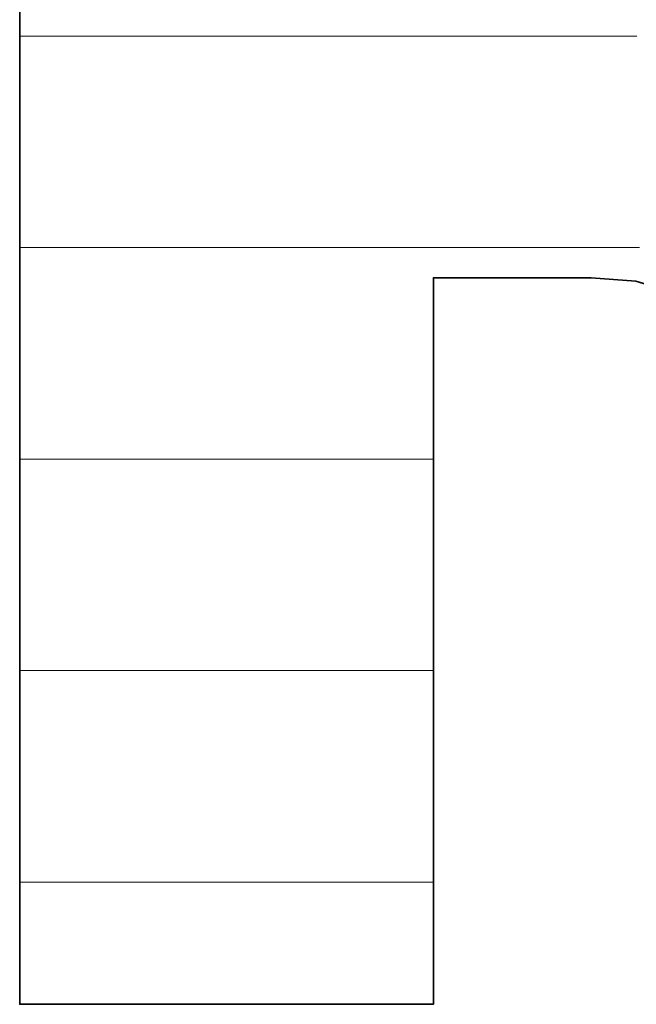
# Model space of a CAD drawing. Units: millimetres. Extents: x 59 to 11996, y 24 to 8424.
# Drawn here: x 8361 to 8381, y 255 to 288 of the extents above; entities that cross this region are included whole.
import ezdxf

# ---------------------------------------------------------------- set-up
doc = ezdxf.new("R2010")
doc.units = ezdxf.units.MM
doc.header["$MEASUREMENT"] = 0
doc.layers.add('(1) Shape lines', color=7, linetype='Continuous', lineweight=35)
doc.layers.add('(9) Sheet', color=7, linetype='Continuous', lineweight=35)

# ---------------------------------------------------------------- blocks, each defined once
blk = doc.blocks.new('HATCH_175_32bdfb24-21b3-4c5a-a9fa-a9705520351c')
at = {"layer": '(1) Shape lines', "color": 0, "lineweight": 9}
for p, q in [((8361.742, 287), (8360.582, 287)), ((8362.052, 280), (8360.582, 280)), ((8362.362, 273), (8360.582, 273)), ((8362.672, 266), (8360.582, 266)), ((8362.982, 259), (8360.582, 259))]:
    blk.add_line(p, q, dxfattribs=at)
blk = doc.blocks.new('HATCH_176_dcc6d516-f5c6-4b3f-b7e7-4d8ba2d163d9')
at = {"layer": '(1) Shape lines', "color": 0, "lineweight": 9}
for p, q in [((8363.161, 287), (8361.742, 287)), ((8363.161, 280), (8362.052, 280)), ((8363.161, 273), (8362.362, 273)), ((8363.161, 266), (8362.672, 266)), ((8363.161, 259), (8362.982, 259))]:
    blk.add_line(p, q, dxfattribs=at)
blk = doc.blocks.new('HATCH_181_4df7af33-fbdb-49f2-93c4-d9e67b4ca27d')
at = {"layer": '(1) Shape lines', "color": 0, "lineweight": 9}
for p, q in [((8363.426, 287), (8363.161, 287)), ((8363.497, 280), (8363.161, 280)), ((8363.568, 273), (8363.161, 273)), ((8363.638, 266), (8363.161, 266)), ((8363.709, 259), (8363.161, 259))]:
    blk.add_line(p, q, dxfattribs=at)
blk = doc.blocks.new('HATCH_182_209b9761-74e8-4783-8428-353a8c73ba66')
at = {"layer": '(1) Shape lines', "color": 0, "lineweight": 9}
for p, q in [((8363.75, 287), (8363.426, 287)), ((8363.75, 280), (8363.497, 280)), ((8363.75, 273), (8363.568, 273)), ((8363.75, 266), (8363.638, 266)), ((8363.75, 259), (8363.709, 259))]:
    blk.add_line(p, q, dxfattribs=at)
blk = doc.blocks.new('HATCH_187_f604483c-eef3-4d2d-b5b8-8f2c25094e16')
at = {"layer": '(1) Shape lines', "color": 0, "lineweight": 9}
for p, q in [((8364.269, 287), (8363.75, 287)), ((8364.408, 280), (8363.75, 280)), ((8364.547, 273), (8363.75, 273)), ((8364.686, 266), (8363.75, 266)), ((8364.825, 259), (8363.75, 259))]:
    blk.add_line(p, q, dxfattribs=at)
blk = doc.blocks.new('HATCH_188_0721f1ab-602c-4896-a5ac-4801782a3108')
at = {"layer": '(1) Shape lines', "color": 0, "lineweight": 9}
for p, q in [((8364.905, 287), (8364.269, 287)), ((8364.905, 280), (8364.408, 280)), ((8364.905, 273), (8364.547, 273)), ((8364.905, 266), (8364.686, 266)), ((8364.905, 259), (8364.825, 259))]:
    blk.add_line(p, q, dxfattribs=at)
blk = doc.blocks.new('HATCH_193_a48c720b-bb90-4713-9395-f57679d64ac6')
at = {"layer": '(1) Shape lines', "color": 0, "lineweight": 9}
for p, q in [((8365.34, 287), (8364.905, 287)), ((8365.456, 280), (8364.905, 280)), ((8365.572, 273), (8364.905, 273)), ((8365.689, 266), (8364.905, 266)), ((8365.805, 259), (8364.905, 259))]:
    blk.add_line(p, q, dxfattribs=at)
blk = doc.blocks.new('HATCH_194_dc46cbce-fcae-46f6-a5d7-bf9604098bde')
at = {"layer": '(1) Shape lines', "color": 0, "lineweight": 9}
for p, q in [((8365.872, 287), (8365.34, 287)), ((8365.872, 280), (8365.456, 280)), ((8365.872, 273), (8365.572, 273)), ((8365.872, 266), (8365.689, 266)), ((8365.872, 259), (8365.805, 259))]:
    blk.add_line(p, q, dxfattribs=at)
blk = doc.blocks.new('HATCH_199_6eed8e04-999a-46de-920a-7799b07fd9cc')
at = {"layer": '(1) Shape lines', "color": 0, "lineweight": 9}
for p, q in [((8366.419, 287), (8365.872, 287)), ((8366.565, 280), (8365.872, 280)), ((8366.711, 273), (8365.872, 273)), ((8366.858, 266), (8365.872, 266)), ((8367.004, 259), (8365.872, 259))]:
    blk.add_line(p, q, dxfattribs=at)
blk = doc.blocks.new('HATCH_200_4d7de16d-80e0-4b36-a955-708251c73c05')
at = {"layer": '(1) Shape lines', "color": 0, "lineweight": 9}
for p, q in [((8367.088, 287), (8366.419, 287)), ((8367.088, 280), (8366.565, 280)), ((8367.088, 273), (8366.711, 273)), ((8367.088, 266), (8366.858, 266)), ((8367.088, 259), (8367.004, 259))]:
    blk.add_line(p, q, dxfattribs=at)
blk = doc.blocks.new('HATCH_205_bbd16a23-e24d-46d3-a711-b04da2716b05')
at = {"layer": '(1) Shape lines', "color": 0, "lineweight": 9}
for p, q in [((8367.269, 287), (8367.088, 287)), ((8367.317, 280), (8367.088, 280)), ((8367.365, 273), (8367.088, 273)), ((8367.413, 266), (8367.088, 266)), ((8367.462, 259), (8367.088, 259))]:
    blk.add_line(p, q, dxfattribs=at)
blk = doc.blocks.new('HATCH_206_d4e92458-3375-4e16-891b-9d13c4d51f8d')
at = {"layer": '(1) Shape lines', "color": 0, "lineweight": 9}
for p, q in [((8367.489, 287), (8367.269, 287)), ((8367.489, 280), (8367.317, 280)), ((8367.489, 273), (8367.365, 273)), ((8367.489, 266), (8367.413, 266)), ((8367.489, 259), (8367.462, 259))]:
    blk.add_line(p, q, dxfattribs=at)
blk = doc.blocks.new('HATCH_211_5b18a7c8-4768-416e-86e3-33bd227d5aa3')
at = {"layer": '(1) Shape lines', "color": 0, "lineweight": 9}
for p, q in [((8367.887, 287), (8367.489, 287)), ((8367.994, 280), (8367.489, 280)), ((8368.1, 273), (8367.489, 273)), ((8368.206, 266), (8367.489, 266)), ((8368.313, 259), (8367.489, 259))]:
    blk.add_line(p, q, dxfattribs=at)
blk = doc.blocks.new('HATCH_212_cbee2e12-0992-4c76-af2a-59c401423756')
at = {"layer": '(1) Shape lines', "color": 0, "lineweight": 9}
for p, q in [((8368.374, 287), (8367.887, 287)), ((8368.374, 280), (8367.994, 280)), ((8368.374, 273), (8368.1, 273)), ((8368.374, 266), (8368.206, 266)), ((8368.374, 259), (8368.313, 259))]:
    blk.add_line(p, q, dxfattribs=at)
blk = doc.blocks.new('HATCH_217_d028d66a-427e-417f-bd70-e979217f5adb')
at = {"layer": '(1) Shape lines', "color": 0, "lineweight": 9}
for p, q in [((8371.029, 287), (8368.374, 287)), ((8371.739, 280), (8368.374, 280)), ((8372.449, 273), (8368.374, 273)), ((8373.159, 266), (8368.374, 266)), ((8373.87, 259), (8368.374, 259))]:
    blk.add_line(p, q, dxfattribs=at)
blk = doc.blocks.new('HATCH_218_2623aa6c-e387-41e4-9174-e9d2973429eb')
at = {"layer": '(1) Shape lines', "color": 0, "lineweight": 9}
for p, q in [((8374.28, 287), (8371.029, 287)), ((8374.28, 280), (8371.739, 280)), ((8374.28, 273), (8372.449, 273)), ((8374.28, 266), (8373.159, 266)), ((8374.28, 259), (8373.87, 259))]:
    blk.add_line(p, q, dxfattribs=at)
blk = doc.blocks.new('HATCH_221_467ef752-a5a9-46bb-ad01-dc20fbc09b98')
at = {"layer": '(1) Shape lines', "color": 0, "lineweight": 9}
for p, q in [((8374.697, 287), (8374.28, 287)), ((8376.486, 280), (8374.28, 280))]:
    blk.add_line(p, q, dxfattribs=at)
blk = doc.blocks.new('HATCH_222_69443e54-9a74-4117-8f42-ac940fb585b7')
at = {"layer": '(1) Shape lines', "color": 0, "lineweight": 9}
for p, q in [((8376.742, 287), (8374.697, 287)), ((8376.742, 280), (8376.486, 280))]:
    blk.add_line(p, q, dxfattribs=at)
blk = doc.blocks.new('HATCH_227_d5eeb4be-0405-4f6b-ac02-d447d375cf53')
at = {"layer": '(1) Shape lines', "color": 0, "lineweight": 9}
for p, q in [((8377.029, 287), (8376.742, 287)), ((8378.262, 280), (8376.742, 280))]:
    blk.add_line(p, q, dxfattribs=at)
blk = doc.blocks.new('HATCH_228_3c96b5fe-61a6-4d80-99fc-5c3401a718b8')
at = {"layer": '(1) Shape lines', "color": 0, "lineweight": 9}
for p, q in [((8378.438, 287), (8377.029, 287)), ((8378.438, 280), (8378.262, 280))]:
    blk.add_line(p, q, dxfattribs=at)
blk = doc.blocks.new('HATCH_233_68bf7904-266c-434c-b4b9-7f9501e61052')
at = {"layer": '(1) Shape lines', "color": 0, "lineweight": 9}
for p, q in [((8378.451, 287), (8378.438, 287)), ((8378.511, 280), (8378.438, 280))]:
    blk.add_line(p, q, dxfattribs=at)
blk = doc.blocks.new('HATCH_234_36db3b8d-1474-4835-a880-f624d074e63e')
at = {"layer": '(1) Shape lines', "color": 0, "lineweight": 9}
for p, q in [((8378.52, 287), (8378.451, 287)), ((8378.52, 280), (8378.511, 280))]:
    blk.add_line(p, q, dxfattribs=at)
blk = doc.blocks.new('HATCH_239_adde9b29-0115-4b7a-99a9-2b6821723c8c')
at = {"layer": '(1) Shape lines', "color": 0, "lineweight": 9}
for p, q in [((8378.568, 287), (8378.52, 287)), ((8378.778, 280), (8378.52, 280))]:
    blk.add_line(p, q, dxfattribs=at)
blk = doc.blocks.new('HATCH_240_96a6edeb-db56-4aea-a3c1-9ac0368d8a2c')
at = {"layer": '(1) Shape lines', "color": 0, "lineweight": 9}
for p, q in [((8378.808, 287), (8378.568, 287)), ((8378.808, 280), (8378.778, 280))]:
    blk.add_line(p, q, dxfattribs=at)
blk = doc.blocks.new('HATCH_245_a11e1e2e-72c8-4d62-b6d8-4db9cba16f22')
at = {"layer": '(1) Shape lines', "color": 0, "lineweight": 9}
for p, q in [((8378.912, 287), (8378.808, 287)), ((8379.354, 280), (8378.808, 280))]:
    blk.add_line(p, q, dxfattribs=at)
blk = doc.blocks.new('HATCH_246_26210d07-9303-46e3-aae9-b948fd1d2155')
at = {"layer": '(1) Shape lines', "color": 0, "lineweight": 9}
for p, q in [((8379.417, 287), (8378.912, 287)), ((8379.417, 280), (8379.354, 280))]:
    blk.add_line(p, q, dxfattribs=at)
blk = doc.blocks.new('HATCH_251_1c13f64f-b421-4b02-a37b-8239cd46f983')
at = {"layer": '(1) Shape lines', "color": 0, "lineweight": 9}
for p, q in [((8379.431, 287), (8379.417, 287)), ((8379.49, 280), (8379.417, 280))]:
    blk.add_line(p, q, dxfattribs=at)
blk = doc.blocks.new('HATCH_252_05535715-5235-49e5-a54e-75eb043a7443')
at = {"layer": '(1) Shape lines', "color": 0, "lineweight": 9}
for p, q in [((8379.499, 287), (8379.431, 287)), ((8379.499, 280), (8379.49, 280))]:
    blk.add_line(p, q, dxfattribs=at)
blk = doc.blocks.new('HATCH_257_432f05e7-5def-42e8-940d-5fcb90b05cec')
at = {"layer": '(1) Shape lines', "color": 0, "lineweight": 9}
for p, q in [((8379.501, 287), (8379.499, 287)), ((8379.512, 280), (8379.499, 280))]:
    blk.add_line(p, q, dxfattribs=at)
blk = doc.blocks.new('HATCH_258_01507b5f-e0ca-426a-bb2e-4109969e76d9')
at = {"layer": '(1) Shape lines', "color": 0, "lineweight": 9}
for p, q in [((8379.513, 287), (8379.501, 287)), ((8379.513, 280), (8379.512, 280))]:
    blk.add_line(p, q, dxfattribs=at)
blk = doc.blocks.new('HATCH_263_5dcc2eff-8ce1-4b28-b24a-2a02fd47d8e4')
at = {"layer": '(1) Shape lines', "color": 0, "lineweight": 9}
for p, q in [((8379.65, 287), (8379.513, 287)), ((8380.223, 280), (8379.513, 280))]:
    blk.add_line(p, q, dxfattribs=at)
blk = doc.blocks.new('HATCH_264_57811931-cf6e-4701-ab54-e49e6243261a')
at = {"layer": '(1) Shape lines', "color": 0, "lineweight": 9}
for p, q in [((8380.31, 287), (8379.65, 287)), ((8380.31, 280), (8380.223, 280))]:
    blk.add_line(p, q, dxfattribs=at)
blk = doc.blocks.new('HATCH_269_65511930-fb49-42f8-aaba-bb3a52ed9711')
at = {"layer": '(1) Shape lines', "color": 0, "lineweight": 9}
for p, q in [((8380.329, 287), (8380.31, 287)), ((8380.403, 280), (8380.31, 280))]:
    blk.add_line(p, q, dxfattribs=at)
blk = doc.blocks.new('HATCH_270_c7f6c91e-5e87-4b62-97b0-e223247bf60b')
at = {"layer": '(1) Shape lines', "color": 0, "lineweight": 9}
for p, q in [((8380.415, 287), (8380.329, 287)), ((8380.415, 280), (8380.403, 280))]:
    blk.add_line(p, q, dxfattribs=at)
blk = doc.blocks.new('HATCH_275_d575c4ed-a10c-4139-b9c5-d8b098c76c8d')
at = {"layer": '(1) Shape lines', "color": 0, "lineweight": 9}
for p, q in [((8380.519, 287), (8380.415, 287)), ((8380.92, 280), (8380.415, 280))]:
    blk.add_line(p, q, dxfattribs=at)
blk = doc.blocks.new('HATCH_276_40dbf9e5-4b77-4f0c-b1aa-3a35c7faef42')
at = {"layer": '(1) Shape lines', "color": 0, "lineweight": 9}
for p, q in [((8380.983, 287), (8380.519, 287)), ((8380.983, 280), (8380.92, 280))]:
    blk.add_line(p, q, dxfattribs=at)
blk = doc.blocks.new('HATCH_281_0f4f6926-a37e-4604-8730-611c7b368006')
at = {"layer": '(1) Shape lines', "color": 0, "lineweight": 9}
for p, q in [((8381.01, 287), (8380.983, 287)), ((8381.104, 280), (8380.983, 280))]:
    blk.add_line(p, q, dxfattribs=at)
blk = doc.blocks.new('GROUP_0_41c256a2-8022-4572-a639-ccacd1d88e7f')
at = {"layer": '(9) Sheet', "color": 7, "linetype": 'Continuous', "lineweight": 35, "ltscale": 20}
blk.add_lwpolyline([(8360.582, 313.169), (8360.582, 254.954), (8374.28, 254.954), (8374.28, 279.002), (8379.499, 279.002), (8380.983, 278.891), (8382.212, 278.513)], dxfattribs=at)
at = {"layer": '(1) Shape lines', "color": 154, "linetype": 'ByBlock'}
for name in ['HATCH_175_32bdfb24-21b3-4c5a-a9fa-a9705520351c', 'HATCH_176_dcc6d516-f5c6-4b3f-b7e7-4d8ba2d163d9', 'HATCH_181_4df7af33-fbdb-49f2-93c4-d9e67b4ca27d', 'HATCH_182_209b9761-74e8-4783-8428-353a8c73ba66', 'HATCH_187_f604483c-eef3-4d2d-b5b8-8f2c25094e16', 'HATCH_188_0721f1ab-602c-4896-a5ac-4801782a3108', 'HATCH_193_a48c720b-bb90-4713-9395-f57679d64ac6', 'HATCH_194_dc46cbce-fcae-46f6-a5d7-bf9604098bde', 'HATCH_199_6eed8e04-999a-46de-920a-7799b07fd9cc', 'HATCH_200_4d7de16d-80e0-4b36-a955-708251c73c05', 'HATCH_205_bbd16a23-e24d-46d3-a711-b04da2716b05', 'HATCH_206_d4e92458-3375-4e16-891b-9d13c4d51f8d', 'HATCH_211_5b18a7c8-4768-416e-86e3-33bd227d5aa3', 'HATCH_212_cbee2e12-0992-4c76-af2a-59c401423756', 'HATCH_217_d028d66a-427e-417f-bd70-e979217f5adb', 'HATCH_218_2623aa6c-e387-41e4-9174-e9d2973429eb', 'HATCH_221_467ef752-a5a9-46bb-ad01-dc20fbc09b98', 'HATCH_222_69443e54-9a74-4117-8f42-ac940fb585b7', 'HATCH_227_d5eeb4be-0405-4f6b-ac02-d447d375cf53', 'HATCH_228_3c96b5fe-61a6-4d80-99fc-5c3401a718b8', 'HATCH_233_68bf7904-266c-434c-b4b9-7f9501e61052', 'HATCH_234_36db3b8d-1474-4835-a880-f624d074e63e', 'HATCH_239_adde9b29-0115-4b7a-99a9-2b6821723c8c', 'HATCH_240_96a6edeb-db56-4aea-a3c1-9ac0368d8a2c', 'HATCH_245_a11e1e2e-72c8-4d62-b6d8-4db9cba16f22', 'HATCH_246_26210d07-9303-46e3-aae9-b948fd1d2155', 'HATCH_251_1c13f64f-b421-4b02-a37b-8239cd46f983', 'HATCH_252_05535715-5235-49e5-a54e-75eb043a7443', 'HATCH_257_432f05e7-5def-42e8-940d-5fcb90b05cec', 'HATCH_258_01507b5f-e0ca-426a-bb2e-4109969e76d9', 'HATCH_263_5dcc2eff-8ce1-4b28-b24a-2a02fd47d8e4', 'HATCH_264_57811931-cf6e-4701-ab54-e49e6243261a', 'HATCH_269_65511930-fb49-42f8-aaba-bb3a52ed9711', 'HATCH_270_c7f6c91e-5e87-4b62-97b0-e223247bf60b', 'HATCH_275_d575c4ed-a10c-4139-b9c5-d8b098c76c8d', 'HATCH_276_40dbf9e5-4b77-4f0c-b1aa-3a35c7faef42', 'HATCH_281_0f4f6926-a37e-4604-8730-611c7b368006']:
    blk.add_blockref(name, (0, 0), dxfattribs=at)

msp = doc.modelspace()

# ---------------------------------------------------------------- block references
at = {"color": 7, "linetype": 'ByBlock'}
msp.add_blockref('GROUP_0_41c256a2-8022-4572-a639-ccacd1d88e7f', (0, 0), dxfattribs=at)

doc.saveas('drawing.dxf')
